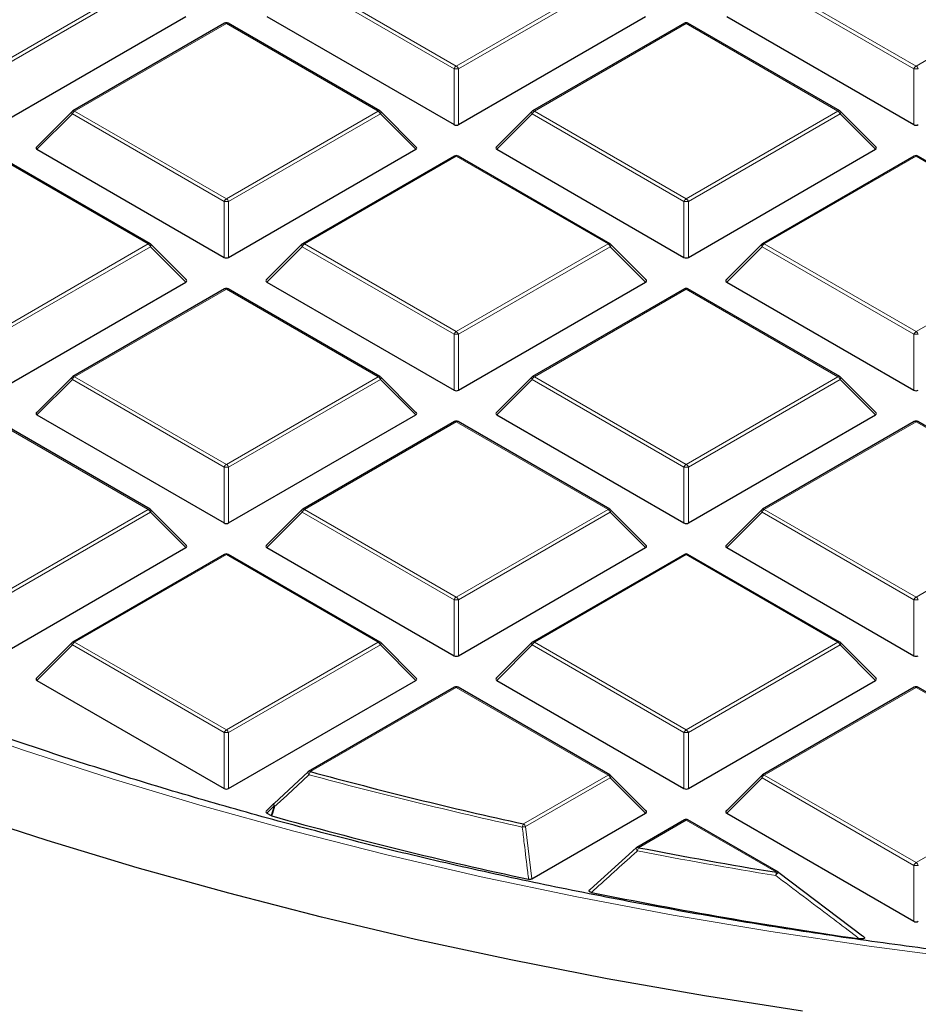
# Model space of a CAD drawing. Units: millimetres. Extents: x 0 to 420, y 0 to 297.
# Drawn here: x 287 to 302, y 169 to 185 of the extents above; entities that cross this region are included whole.
import ezdxf

# ---------------------------------------------------------------- set-up
doc = ezdxf.new("R2010")
doc.units = ezdxf.units.MM

msp = doc.modelspace()

# ---------------------------------------------------------------- linework, layer by layer
at = {"color": 8, "linetype": 'Continuous', "lineweight": 18}
for p, q in [((286.9486, 184.2414), (289.3492, 185.6273)), ((289.3842, 185.5837), (286.9836, 184.1979)), ((294.1867, 184.1979), (291.7861, 185.5837)), ((291.8211, 185.6273), (294.2217, 184.2414)), ((294.2217, 184.2414), (296.6223, 185.6273)), ((296.6573, 185.5837), (294.2567, 184.1979)), ((301.4598, 184.1979), (299.0592, 185.5837)), ((299.0942, 185.6273), (301.4948, 184.2414)), ((301.4948, 184.2414), (303.8954, 185.6273)), ((290.5851, 184.9138), (288.1846, 183.5279)), ((292.9857, 183.5279), (290.5851, 184.9138)), ((297.8582, 184.9138), (295.4577, 183.5279)), ((300.2588, 183.5279), (297.8582, 184.9138)), ((294.1867, 183.3148), (294.1867, 184.1979)), ((294.2567, 184.1979), (294.2567, 183.3148)), ((301.4598, 183.3148), (301.4598, 184.1979)), ((288.1496, 183.4844), (287.5897, 182.9245)), ((290.5502, 182.0986), (288.1496, 183.4844)), ((288.1846, 183.5279), (290.5851, 182.1421)), ((290.5851, 182.1421), (292.9857, 183.5279)), ((293.0207, 183.4844), (290.6201, 182.0986)), ((293.5806, 182.9245), (293.0207, 183.4844)), ((295.4227, 183.4844), (294.8628, 182.9245)), ((297.8233, 182.0986), (295.4227, 183.4844)), ((295.4577, 183.5279), (297.8582, 182.1421)), ((297.8582, 182.1421), (300.2588, 183.5279)), ((300.2938, 183.4844), (297.8932, 182.0986)), ((300.8537, 182.9245), (300.2938, 183.4844)), ((289.3492, 181.4286), (286.9486, 182.8144)), ((294.2217, 182.8144), (291.8211, 181.4286)), ((296.6223, 181.4286), (294.2217, 182.8144)), ((301.4948, 182.8144), (299.0942, 181.4286)), ((303.8954, 181.4286), (301.4948, 182.8144)), ((290.5502, 181.2154), (290.5502, 182.0986)), ((290.6201, 182.0986), (290.6201, 181.2154)), ((297.8233, 181.2154), (297.8233, 182.0986)), ((297.8932, 182.0986), (297.8932, 181.2154)), ((286.9486, 180.0428), (289.3492, 181.4286)), ((289.3842, 181.3851), (286.9836, 179.9992)), ((289.9441, 180.8251), (289.3842, 181.3851)), ((291.7861, 181.3851), (291.2262, 180.8251)), ((294.1867, 179.9992), (291.7861, 181.3851)), ((291.8211, 181.4286), (294.2217, 180.0428)), ((294.2217, 180.0428), (296.6223, 181.4286)), ((296.6573, 181.3851), (294.2567, 179.9992)), ((297.2172, 180.8251), (296.6573, 181.3851)), ((299.0592, 181.3851), (298.4993, 180.8251)), ((301.4598, 179.9992), (299.0592, 181.3851)), ((299.0942, 181.4286), (301.4948, 180.0428)), ((301.4948, 180.0428), (303.8954, 181.4286)), ((290.5851, 180.7151), (288.1846, 179.3293)), ((292.9857, 179.3293), (290.5851, 180.7151)), ((297.8582, 180.7151), (295.4577, 179.3293)), ((300.2588, 179.3293), (297.8582, 180.7151)), ((294.1867, 179.1161), (294.1867, 179.9992)), ((294.2567, 179.9992), (294.2567, 179.1161)), ((301.4598, 179.1161), (301.4598, 179.9992)), ((288.1496, 179.2857), (287.5897, 178.7258)), ((290.5502, 177.8999), (288.1496, 179.2857)), ((288.1846, 179.3293), (290.5851, 177.9434)), ((290.5851, 177.9434), (292.9857, 179.3293)), ((293.0207, 179.2857), (290.6201, 177.8999)), ((293.5806, 178.7258), (293.0207, 179.2857)), ((295.4227, 179.2857), (294.8628, 178.7258)), ((297.8233, 177.8999), (295.4227, 179.2857)), ((295.4577, 179.3293), (297.8582, 177.9434)), ((297.8582, 177.9434), (300.2588, 179.3293)), ((300.2938, 179.2857), (297.8932, 177.8999)), ((300.8537, 178.7258), (300.2938, 179.2857)), ((289.3492, 177.2299), (286.9486, 178.6158)), ((294.2217, 178.6158), (291.8211, 177.2299)), ((296.6223, 177.2299), (294.2217, 178.6158)), ((301.4948, 178.6158), (299.0942, 177.2299)), ((303.8954, 177.2299), (301.4948, 178.6158)), ((290.5502, 177.0168), (290.5502, 177.8999)), ((290.6201, 177.8999), (290.6201, 177.0168)), ((297.8233, 177.0168), (297.8233, 177.8999)), ((297.8932, 177.8999), (297.8932, 177.0168)), ((286.9486, 175.8441), (289.3492, 177.2299)), ((289.3842, 177.1864), (286.9836, 175.8006)), ((289.9441, 176.6265), (289.3842, 177.1864)), ((291.7861, 177.1864), (291.2262, 176.6265)), ((294.1867, 175.8006), (291.7861, 177.1864)), ((291.8211, 177.2299), (294.2217, 175.8441)), ((294.2217, 175.8441), (296.6223, 177.2299)), ((296.6573, 177.1864), (294.2567, 175.8006)), ((297.2172, 176.6265), (296.6573, 177.1864)), ((299.0592, 177.1864), (298.4993, 176.6265)), ((301.4598, 175.8006), (299.0592, 177.1864)), ((299.0942, 177.2299), (301.4948, 175.8441)), ((301.4948, 175.8441), (303.8954, 177.2299)), ((290.5851, 176.5164), (288.1846, 175.1306)), ((292.9857, 175.1306), (290.5851, 176.5164)), ((297.8582, 176.5164), (295.4577, 175.1306)), ((300.2588, 175.1306), (297.8582, 176.5164)), ((294.1867, 174.9174), (294.1867, 175.8006)), ((294.2567, 175.8006), (294.2567, 174.9174)), ((301.4598, 174.9174), (301.4598, 175.8006)), ((288.1496, 175.0871), (287.5897, 174.5271)), ((290.5502, 173.7012), (288.1496, 175.0871)), ((288.1846, 175.1306), (290.5851, 173.7448)), ((290.5851, 173.7448), (292.9857, 175.1306)), ((293.0207, 175.0871), (290.6201, 173.7012)), ((293.5806, 174.5271), (293.0207, 175.0871)), ((295.4227, 175.0871), (294.8628, 174.5271)), ((297.8233, 173.7012), (295.4227, 175.0871)), ((295.4577, 175.1306), (297.8582, 173.7448)), ((297.8582, 173.7448), (300.2588, 175.1306)), ((300.2938, 175.0871), (297.8932, 173.7012)), ((300.8537, 174.5271), (300.2938, 175.0871)), ((294.2217, 174.4171), (291.9138, 173.0847)), ((296.6223, 173.0313), (294.2217, 174.4171)), ((301.4948, 174.4171), (299.0942, 173.0313)), ((303.8954, 173.0313), (301.4948, 174.4171)), ((290.5502, 172.8181), (290.5502, 173.7012)), ((290.6201, 173.7012), (290.6201, 172.8181)), ((297.8233, 172.8181), (297.8233, 173.7012)), ((297.8932, 173.7012), (297.8932, 172.8181)), ((295.2833, 172.2583), (296.6223, 173.0313)), ((296.6573, 172.9877), (295.3183, 172.2147)), ((297.2172, 172.4278), (296.6573, 172.9877)), ((299.0592, 172.9877), (298.4993, 172.4278)), ((301.4598, 171.6019), (299.0592, 172.9877)), ((299.0942, 173.0313), (301.4948, 171.6454)), ((301.4948, 171.6454), (303.8954, 173.0313)), ((291.3405, 172.5421), (291.2262, 172.4278)), ((291.2931, 172.3892), (291.3405, 172.5421)), ((295.3183, 172.2147), (295.4175, 171.3889)), ((297.8582, 172.3177), (297.1038, 171.8822)), ((299.2878, 171.4925), (297.8582, 172.3177)), ((301.4598, 170.7188), (301.4598, 171.6019))]:
    msp.add_line(p, q, dxfattribs=at)
at = {"color": 7, "linetype": 'Continuous', "lineweight": 25}
for p, q in [((286.9836, 183.3148), (289.9441, 185.0238)), ((291.2262, 185.0238), (294.1867, 183.3148)), ((294.2567, 183.3148), (297.2172, 185.0238)), ((298.4993, 185.0238), (301.4598, 183.3148)), ((290.5566, 184.9166), (288.156, 183.5308)), ((293.0143, 183.5308), (290.6137, 184.9166)), ((297.8297, 184.9166), (295.4291, 183.5308)), ((300.2874, 183.5308), (297.8868, 184.9166)), ((288.1442, 183.5217), (287.5807, 182.9581)), ((293.5896, 182.9581), (293.0261, 183.5217)), ((295.4173, 183.5217), (294.8538, 182.9581)), ((300.8627, 182.9581), (300.2992, 183.5217)), ((289.3778, 181.4314), (286.9772, 182.8173)), ((287.5897, 182.9245), (290.5502, 181.2154)), ((290.6201, 181.2154), (293.5806, 182.9245)), ((294.1931, 182.8173), (291.7925, 181.4314)), ((296.6509, 181.4314), (294.2503, 182.8173)), ((294.8628, 182.9245), (297.8233, 181.2154)), ((297.8932, 181.2154), (300.8537, 182.9245)), ((301.4662, 182.8173), (299.0656, 181.4314)), ((303.924, 181.4314), (301.5234, 182.8173)), ((289.9531, 180.8588), (289.3896, 181.4223)), ((291.7807, 181.4223), (291.2172, 180.8588)), ((297.2262, 180.8588), (296.6627, 181.4223)), ((299.0538, 181.4223), (298.4903, 180.8588)), ((286.9836, 179.1161), (289.9441, 180.8251)), ((291.2262, 180.8251), (294.1867, 179.1161)), ((294.2567, 179.1161), (297.2172, 180.8251)), ((298.4993, 180.8251), (301.4598, 179.1161)), ((290.5566, 180.7179), (288.156, 179.3321)), ((293.0143, 179.3321), (290.6137, 180.7179)), ((297.8297, 180.7179), (295.4291, 179.3321)), ((300.2874, 179.3321), (297.8868, 180.7179)), ((288.1442, 179.323), (287.5807, 178.7595)), ((293.5896, 178.7595), (293.0261, 179.323)), ((295.4173, 179.323), (294.8538, 178.7595)), ((300.8627, 178.7595), (300.2992, 179.323)), ((287.5897, 178.7258), (290.5502, 177.0168)), ((290.6201, 177.0168), (293.5806, 178.7258)), ((294.8628, 178.7258), (297.8233, 177.0168)), ((297.8932, 177.0168), (300.8537, 178.7258)), ((289.3778, 177.2328), (286.9772, 178.6186)), ((294.1931, 178.6186), (291.7925, 177.2328)), ((296.6509, 177.2328), (294.2503, 178.6186)), ((301.4662, 178.6186), (299.0656, 177.2328)), ((303.924, 177.2328), (301.5234, 178.6186)), ((289.9531, 176.6601), (289.3896, 177.2237)), ((291.7807, 177.2237), (291.2172, 176.6601)), ((297.2262, 176.6601), (296.6627, 177.2237)), ((299.0538, 177.2237), (298.4903, 176.6601)), ((286.9836, 174.9174), (289.9441, 176.6265)), ((291.2262, 176.6265), (294.1867, 174.9174)), ((294.2567, 174.9174), (297.2172, 176.6265)), ((298.4993, 176.6265), (301.4598, 174.9174)), ((290.5566, 176.5192), (288.156, 175.1334)), ((293.0143, 175.1334), (290.6137, 176.5192)), ((297.8297, 176.5192), (295.4291, 175.1334)), ((300.2874, 175.1334), (297.8868, 176.5192)), ((288.1442, 175.1243), (287.5807, 174.5608)), ((293.5896, 174.5608), (293.0261, 175.1243)), ((295.4173, 175.1243), (294.8538, 174.5608)), ((300.8627, 174.5608), (300.2992, 175.1243)), ((287.5897, 174.5271), (290.5502, 172.8181)), ((290.6201, 172.8181), (293.5806, 174.5271)), ((294.8628, 174.5271), (297.8233, 172.8181)), ((297.8932, 172.8181), (300.8537, 174.5271)), ((294.1931, 174.4199), (291.8852, 173.0876)), ((296.6509, 173.0341), (294.2503, 174.4199)), ((301.4662, 174.4199), (299.0656, 173.0341)), ((303.924, 173.0341), (301.5234, 174.4199)), ((291.3405, 172.5825), (291.8788, 173.0816)), ((297.2262, 172.4615), (296.6627, 173.025)), ((299.0538, 173.025), (298.4903, 172.4615)), ((291.3351, 172.5794), (291.2172, 172.4615)), ((291.2262, 172.4278), (291.2931, 172.3892)), ((291.3066, 172.3837), (291.2931, 172.3892)), ((295.4175, 171.3889), (297.2172, 172.4278)), ((298.4993, 172.4278), (301.4598, 170.7188)), ((297.8297, 172.3206), (297.0752, 171.885)), ((299.3164, 171.4953), (297.8868, 172.3206)), ((296.3401, 171.2217), (297.0688, 171.8791)), ((299.3228, 171.4894), (299.3221, 171.4915)), ((299.3228, 171.4894), (300.6453, 170.4892))]:
    msp.add_line(p, q, dxfattribs=at)
at = {"color": 8, "linetype": 'Continuous', "lineweight": 18, "flags": 128}
for points in [[(288.1496, 183.4844), (288.1456, 183.4916), (288.1427, 183.4985), (288.1409, 183.505), (288.1403, 183.5108), (288.1409, 183.5158), (288.1427, 183.5199), (288.1442, 183.5217)], [(293.0261, 183.5217), (293.0276, 183.5199), (293.0294, 183.5158), (293.03, 183.5108), (293.0294, 183.505), (293.0276, 183.4985), (293.0247, 183.4916), (293.0207, 183.4844)], [(295.4227, 183.4844), (295.4187, 183.4916), (295.4158, 183.4985), (295.414, 183.505), (295.4134, 183.5108), (295.414, 183.5158), (295.4158, 183.5199), (295.4173, 183.5217)], [(300.2992, 183.5217), (300.3007, 183.5199), (300.3025, 183.5158), (300.3031, 183.5108), (300.3025, 183.505), (300.3007, 183.4985), (300.2978, 183.4916), (300.2938, 183.4844)], [(289.3896, 181.4223), (289.3911, 181.4205), (289.3929, 181.4165), (289.3935, 181.4114), (289.3929, 181.4056), (289.3911, 181.3992), (289.3882, 181.3923), (289.3842, 181.3851)], [(291.7861, 181.3851), (291.7821, 181.3923), (291.7792, 181.3992), (291.7774, 181.4056), (291.7768, 181.4114), (291.7774, 181.4165), (291.7792, 181.4205), (291.7807, 181.4223)], [(296.6627, 181.4223), (296.6642, 181.4205), (296.6659, 181.4165), (296.6665, 181.4114), (296.6659, 181.4056), (296.6642, 181.3992), (296.6613, 181.3923), (296.6573, 181.3851)], [(299.0592, 181.3851), (299.0552, 181.3923), (299.0523, 181.3992), (299.0505, 181.4056), (299.0499, 181.4114), (299.0505, 181.4165), (299.0523, 181.4205), (299.0538, 181.4223)], [(288.1496, 179.2857), (288.1456, 179.2929), (288.1427, 179.2998), (288.1409, 179.3063), (288.1403, 179.3121), (288.1409, 179.3171), (288.1427, 179.3212), (288.1442, 179.323)], [(293.0261, 179.323), (293.0276, 179.3212), (293.0294, 179.3171), (293.03, 179.3121), (293.0294, 179.3063), (293.0276, 179.2998), (293.0247, 179.2929), (293.0207, 179.2857)], [(295.4227, 179.2857), (295.4187, 179.2929), (295.4158, 179.2998), (295.414, 179.3063), (295.4134, 179.3121), (295.414, 179.3171), (295.4158, 179.3212), (295.4173, 179.323)], [(300.2992, 179.323), (300.3007, 179.3212), (300.3025, 179.3171), (300.3031, 179.3121), (300.3025, 179.3063), (300.3007, 179.2998), (300.2978, 179.2929), (300.2938, 179.2857)], [(302.3209, 170.1204), (300.7525, 170.3232), (299.1963, 170.5553), (297.6539, 170.8162), (296.1268, 171.1058), (294.6168, 171.4237), (293.1254, 171.7697), (291.6542, 172.1433), (290.2046, 172.5442), (288.7783, 172.9719), (287.3766, 173.426), (286.0011, 173.906), (284.6532, 174.4114), (283.3343, 174.9418), (282.0458, 175.4964), (280.789, 176.0749), (279.5653, 176.6764), (278.3759, 177.3005)], [(289.3896, 177.2237), (289.3911, 177.2219), (289.3929, 177.2178), (289.3935, 177.2128), (289.3929, 177.207), (289.3911, 177.2005), (289.3882, 177.1936), (289.3842, 177.1864)], [(291.7861, 177.1864), (291.7821, 177.1936), (291.7792, 177.2005), (291.7774, 177.207), (291.7768, 177.2128), (291.7774, 177.2178), (291.7792, 177.2219), (291.7807, 177.2237)], [(296.6627, 177.2237), (296.6642, 177.2219), (296.6659, 177.2178), (296.6665, 177.2128), (296.6659, 177.207), (296.6642, 177.2005), (296.6613, 177.1936), (296.6573, 177.1864)], [(299.0592, 177.1864), (299.0552, 177.1936), (299.0523, 177.2005), (299.0505, 177.207), (299.0499, 177.2128), (299.0505, 177.2178), (299.0523, 177.2219), (299.0538, 177.2237)], [(288.1496, 175.0871), (288.1456, 175.0943), (288.1427, 175.1012), (288.1409, 175.1076), (288.1403, 175.1134), (288.1409, 175.1184), (288.1427, 175.1225), (288.1442, 175.1243)], [(293.0261, 175.1243), (293.0276, 175.1225), (293.0294, 175.1184), (293.03, 175.1134), (293.0294, 175.1076), (293.0276, 175.1012), (293.0247, 175.0943), (293.0207, 175.0871)], [(295.4227, 175.0871), (295.4187, 175.0943), (295.4158, 175.1012), (295.414, 175.1076), (295.4134, 175.1134), (295.414, 175.1184), (295.4158, 175.1225), (295.4173, 175.1243)], [(300.2992, 175.1243), (300.3007, 175.1225), (300.3025, 175.1184), (300.3031, 175.1134), (300.3025, 175.1076), (300.3007, 175.1012), (300.2978, 175.0943), (300.2938, 175.0871)], [(291.8927, 173.0356), (291.8862, 173.0441), (291.8809, 173.0525), (291.8767, 173.0602), (291.874, 173.0671), (291.8729, 173.0729), (291.8733, 173.0774), (291.8749, 173.08)], [(296.6627, 173.025), (296.6642, 173.0232), (296.6659, 173.0191), (296.6665, 173.0141), (296.6659, 173.0083), (296.6642, 173.0018), (296.6613, 172.9949), (296.6573, 172.9877)], [(299.0592, 172.9877), (299.0552, 172.9949), (299.0523, 173.0018), (299.0505, 173.0083), (299.0499, 173.0141), (299.0505, 173.0191), (299.0523, 173.0232), (299.0538, 173.025)], [(291.354, 172.5366), (291.3206, 172.4289), (291.3066, 172.3837)], [(291.3405, 172.5421), (291.3366, 172.5493), (291.3336, 172.5562), (291.3319, 172.5627), (291.3313, 172.5685), (291.3319, 172.5735), (291.3336, 172.5776), (291.3351, 172.5794)], [(291.354, 172.5366), (291.3477, 172.5451), (291.3423, 172.5534), (291.3383, 172.5611), (291.3356, 172.568), (291.3345, 172.5738), (291.335, 172.5783), (291.337, 172.5812), (291.3405, 172.5825)]]:
    msp.add_lwpolyline(points, dxfattribs=at)
at = {"color": 7, "linetype": 'Continuous', "lineweight": 25, "flags": 128}
msp.add_lwpolyline([(299.6985, 169.298), (298.1464, 169.5401), (296.6081, 169.8099), (295.085, 170.1073), (293.5787, 170.4318), (292.0906, 170.7833), (290.6222, 171.1612), (289.1748, 171.5654), (287.75, 171.9953), (286.3489, 172.4507), (284.9731, 172.9309), (283.6238, 173.4357), (282.3024, 173.9644), (281.01, 174.5165), (279.7481, 175.0916), (278.5177, 175.6891), (277.3201, 176.3084), (276.1565, 176.9489)], dxfattribs=at)
at = {"color": 7, "linetype": 'Continuous', "lineweight": 25}
for centre, radius, start, end in [((290.5851, 184.8671), 0.0571, 60.00269, 119.99731), ((297.8582, 184.8671), 0.0571, 60.00269, 119.99731), ((288.1846, 183.4813), 0.0571, 119.99731, 135.00155), ((292.9857, 183.4813), 0.0571, 44.99845, 60.00269), ((295.4577, 183.4813), 0.0571, 119.99731, 135.00155), ((300.2588, 183.4813), 0.0571, 44.99845, 60.00269), ((294.2217, 182.7678), 0.0571, 60.00269, 119.99731), ((301.4948, 182.7678), 0.0571, 60.00269, 119.99731), ((289.3492, 181.3819), 0.0571, 44.99845, 60.00269), ((291.8211, 181.3819), 0.0571, 119.99731, 135.00155), ((296.6223, 181.3819), 0.0571, 44.99845, 60.00269), ((299.0942, 181.3819), 0.0571, 119.99731, 135.00155), ((290.5851, 180.6684), 0.0571, 60.00269, 119.99731), ((297.8582, 180.6684), 0.0571, 60.00269, 119.99731), ((288.1846, 179.2826), 0.0571, 119.99731, 135.00155), ((292.9857, 179.2826), 0.0571, 44.99845, 60.00269), ((295.4577, 179.2826), 0.0571, 119.99731, 135.00155), ((300.2588, 179.2826), 0.0571, 44.99845, 60.00269), ((294.2217, 178.5691), 0.0571, 60.00269, 119.99731), ((301.4948, 178.5691), 0.0571, 60.00269, 119.99731), ((289.3492, 177.1833), 0.0571, 44.99845, 60.00269), ((291.8211, 177.1833), 0.0571, 119.99731, 135.00155), ((296.6223, 177.1833), 0.0571, 44.99845, 60.00269), ((299.0942, 177.1833), 0.0571, 119.99731, 135.00155), ((290.5851, 176.4698), 0.0571, 60.00269, 119.99731), ((297.8582, 176.4698), 0.0571, 60.00269, 119.99731), ((288.1846, 175.0839), 0.0571, 119.99731, 135.00155), ((292.9857, 175.0839), 0.0571, 44.99845, 60.00269), ((295.4577, 175.0839), 0.0571, 119.99731, 135.00155), ((300.2588, 175.0839), 0.0571, 44.99845, 60.00269), ((294.2217, 174.3704), 0.0571, 60.00269, 119.99731), ((301.4948, 174.3704), 0.0571, 60.00269, 119.99731), ((291.9138, 173.0381), 0.0571, 119.99731, 132.80794), ((310.4897, 241.537), 70.9279, 254.817251, 257.620129), ((296.6223, 172.9846), 0.0571, 44.99845, 60.00269), ((299.0942, 172.9846), 0.0571, 119.99731, 135.00155), ((310.4447, 241.2275), 71.4545, 254.464459, 257.816902), ((297.8582, 172.2711), 0.0571, 60.00269, 119.99731), ((297.1038, 171.8356), 0.0571, 119.99731, 132.00787), ((311.5791, 246.6874), 76.1928, 259.048207, 260.716545), ((299.2878, 171.4458), 0.0571, 53.05905, 60.00269), ((311.643, 246.9192), 77.2713, 258.591703, 261.78235)]:
    msp.add_arc(centre, radius, start, end, dxfattribs=at)
at = {"color": 8, "linetype": 'Continuous', "lineweight": 18}
for centre, radius, start, end in [((290.5684, 184.8902), 0.0289, 54.53278, 114.15676), ((290.6019, 184.8902), 0.0289, 65.84324, 125.46722), ((297.8415, 184.8902), 0.0289, 54.53278, 114.15676), ((297.875, 184.8902), 0.0289, 65.84324, 125.46722), ((294.269, 184.1676), 0.0877, 122.63797, 159.77289), ((294.2217, 183.4744), 0.7244, 87.23102, 92.76898), ((294.1744, 184.1676), 0.0877, 20.22711, 57.36203), ((301.5421, 184.1676), 0.0877, 122.63797, 159.77289), ((301.4948, 183.4744), 0.7244, 87.23102, 92.76898), ((301.4475, 184.1676), 0.0877, 20.22711, 57.36203), ((288.2319, 183.4541), 0.0877, 122.63797, 159.77289), ((288.1678, 183.5044), 0.0289, 54.53278, 114.15676), ((293.0025, 183.5044), 0.0289, 65.84324, 125.46722), ((292.9384, 183.4541), 0.0877, 20.22711, 57.36203), ((295.505, 183.4541), 0.0877, 122.63797, 159.77289), ((295.4409, 183.5044), 0.0289, 54.53278, 114.15676), ((300.2756, 183.5044), 0.0289, 65.84324, 125.46722), ((300.2115, 183.4541), 0.0877, 20.22711, 57.36203), ((294.2049, 182.7909), 0.0289, 54.53278, 114.15676), ((294.2385, 182.7909), 0.0289, 65.84324, 125.46722), ((301.478, 182.7909), 0.0289, 54.53278, 114.15676), ((301.5115, 182.7909), 0.0289, 65.84324, 125.46722), ((290.6324, 182.0682), 0.0877, 122.63797, 159.77289), ((290.5851, 181.3751), 0.7244, 87.23102, 92.76898), ((290.5378, 182.0682), 0.0877, 20.22711, 57.36203), ((297.9055, 182.0682), 0.0877, 122.63797, 159.77289), ((297.8582, 181.3751), 0.7244, 87.23102, 92.76898), ((297.8109, 182.0682), 0.0877, 20.22711, 57.36203), ((289.3659, 181.4051), 0.0289, 65.84324, 125.46722), ((289.3019, 181.3547), 0.0877, 20.22711, 57.36203), ((291.8684, 181.3547), 0.0877, 122.63797, 159.77289), ((291.8044, 181.4051), 0.0289, 54.53278, 114.15676), ((296.639, 181.4051), 0.0289, 65.84324, 125.46722), ((296.575, 181.3547), 0.0877, 20.22711, 57.36203), ((299.1415, 181.3547), 0.0877, 122.63797, 159.77289), ((299.0775, 181.4051), 0.0289, 54.53278, 114.15676), ((290.5684, 180.6916), 0.0289, 54.53278, 114.15676), ((290.6019, 180.6916), 0.0289, 65.84324, 125.46722), ((297.8415, 180.6916), 0.0289, 54.53278, 114.15676), ((297.875, 180.6916), 0.0289, 65.84324, 125.46722), ((294.269, 179.9689), 0.0877, 122.63797, 159.77289), ((294.2217, 179.2757), 0.7244, 87.23102, 92.76898), ((294.1744, 179.9689), 0.0877, 20.22711, 57.36203), ((301.5421, 179.9689), 0.0877, 122.63797, 159.77289), ((301.4948, 179.2757), 0.7244, 87.23102, 92.76898), ((301.4475, 179.9689), 0.0877, 20.22711, 57.36203), ((288.2319, 179.2554), 0.0877, 122.63797, 159.77289), ((288.1678, 179.3057), 0.0289, 54.53278, 114.15676), ((293.0025, 179.3057), 0.0289, 65.84324, 125.46722), ((292.9384, 179.2554), 0.0877, 20.22711, 57.36203), ((295.505, 179.2554), 0.0877, 122.63797, 159.77289), ((295.4409, 179.3057), 0.0289, 54.53278, 114.15676), ((300.2756, 179.3057), 0.0289, 65.84324, 125.46722), ((300.2115, 179.2554), 0.0877, 20.22711, 57.36203), ((294.2049, 178.5922), 0.0289, 54.53278, 114.15676), ((294.2385, 178.5922), 0.0289, 65.84324, 125.46722), ((301.478, 178.5922), 0.0289, 54.53278, 114.15676), ((301.5115, 178.5922), 0.0289, 65.84324, 125.46722), ((290.6324, 177.8696), 0.0877, 122.63797, 159.77289), ((290.5851, 177.1764), 0.7244, 87.23102, 92.76898), ((290.5378, 177.8696), 0.0877, 20.22711, 57.36203), ((297.9055, 177.8696), 0.0877, 122.63797, 159.77289), ((297.8582, 177.1764), 0.7244, 87.23102, 92.76898), ((297.8109, 177.8696), 0.0877, 20.22711, 57.36203), ((289.3659, 177.2064), 0.0289, 65.84324, 125.46722), ((289.3019, 177.1561), 0.0877, 20.22711, 57.36203), ((291.8684, 177.1561), 0.0877, 122.63797, 159.77289), ((291.8044, 177.2064), 0.0289, 54.53278, 114.15676), ((296.639, 177.2064), 0.0289, 65.84324, 125.46722), ((296.575, 177.1561), 0.0877, 20.22711, 57.36203), ((299.1415, 177.1561), 0.0877, 122.63797, 159.77289), ((299.0775, 177.2064), 0.0289, 54.53278, 114.15676), ((290.5684, 176.4929), 0.0289, 54.53278, 114.15676), ((290.6019, 176.4929), 0.0289, 65.84324, 125.46722), ((297.8415, 176.4929), 0.0289, 54.53278, 114.15676), ((297.875, 176.4929), 0.0289, 65.84324, 125.46722), ((294.269, 175.7702), 0.0877, 122.63797, 159.77289), ((294.2217, 175.0771), 0.7244, 87.23102, 92.76898), ((294.1744, 175.7702), 0.0877, 20.22711, 57.36203), ((301.5421, 175.7702), 0.0877, 122.63797, 159.77289), ((301.4948, 175.0771), 0.7244, 87.23102, 92.76898), ((301.4475, 175.7702), 0.0877, 20.22711, 57.36203), ((288.2319, 175.0567), 0.0877, 122.63797, 159.77289), ((288.1678, 175.1071), 0.0289, 54.53278, 114.15676), ((293.0025, 175.1071), 0.0289, 65.84324, 125.46722), ((292.9384, 175.0567), 0.0877, 20.22711, 57.36203), ((295.505, 175.0567), 0.0877, 122.63797, 159.77289), ((295.4409, 175.1071), 0.0289, 54.53278, 114.15676), ((300.2756, 175.1071), 0.0289, 65.84324, 125.46722), ((300.2115, 175.0567), 0.0877, 20.22711, 57.36203), ((294.2049, 174.3936), 0.0289, 54.53278, 114.15676), ((294.2385, 174.3936), 0.0289, 65.84324, 125.46722), ((301.478, 174.3936), 0.0289, 54.53278, 114.15676), ((301.5115, 174.3936), 0.0289, 65.84324, 125.46722), ((290.6324, 173.6709), 0.0877, 122.63797, 159.77289), ((290.5378, 173.6709), 0.0877, 20.22711, 57.36203), ((297.9055, 173.6709), 0.0877, 122.63797, 159.77289), ((297.8109, 173.6709), 0.0877, 20.22711, 57.36203), ((290.5851, 172.9777), 0.7244, 87.23102, 92.76898), ((297.8582, 172.9777), 0.7244, 87.23102, 92.76898), ((291.897, 173.0612), 0.0289, 54.53278, 114.15676), ((292.0156, 173.012), 0.1251, 144.46491, 169.15094), ((310.4877, 241.5582), 71.0009, 254.817251, 257.620129), ((296.639, 173.0077), 0.0289, 65.84324, 125.46722), ((296.575, 172.9574), 0.0877, 20.22711, 57.36203), ((299.1415, 172.9574), 0.0877, 122.63797, 159.77289), ((299.0775, 173.0077), 0.0289, 54.53278, 114.15676), ((291.4383, 172.7615), 0.2402, 245.97879, 249.46163), ((295.4091, 172.1859), 0.1451, 150.08499, 171.1408), ((295.023, 174.3884), 2.1937, 276.35106, 277.73535), ((295.236, 172.1844), 0.0877, 20.22711, 57.36203), ((297.8415, 172.2942), 0.0289, 54.53278, 114.15676), ((297.875, 172.2942), 0.0289, 65.84324, 125.46722), ((297.1305, 171.881), 0.065, 182.67633, 229.25792), ((297.087, 171.8587), 0.0289, 54.53278, 114.15676), ((297.2465, 171.81), 0.16, 153.16561, 172.17095), ((311.5783, 246.7139), 76.2712, 259.048207, 260.716545), ((301.5421, 171.5716), 0.0877, 122.63797, 159.77289), ((301.4948, 170.8784), 0.7244, 87.23102, 92.76898), ((301.4475, 171.5716), 0.0877, 20.22711, 57.36203), ((299.4566, 171.4205), 0.1836, 156.90122, 173.36959), ((299.3776, 171.3904), 0.1154, 118.75382, 153.59121), ((299.3045, 171.469), 0.0289, 65.84324, 125.46722)]:
    msp.add_arc(centre, radius, start, end, dxfattribs=at)
at = {"color": 7, "linetype": 'Continuous', "lineweight": 25}
for centre, major_axis, ratio, start_param, end_param in [((294.2217, 183.3484), (0.0571, 0), 0.7452752, 4.0533309, 5.371447), ((301.4948, 183.3484), (0.0571, 0), 0.7452752, 4.0533309, 5.371447), ((287.648, 182.9447), (0.0738, 0), 0.4471651, 2.4825346, 3.8006507), ((293.5223, 182.9447), (0.0738, 0), 0.4471651, 5.6241273, 6.9422433), ((294.9211, 182.9447), (0.0738, 0), 0.4471651, 2.4825346, 3.8006507), ((300.7954, 182.9447), (0.0738, 0), 0.4471651, 5.6241273, 6.9422433), ((290.5851, 181.2491), (0.0571, 0), 0.7452752, 4.0533309, 5.371447), ((297.8582, 181.2491), (0.0571, 0), 0.7452752, 4.0533309, 5.371447), ((289.8857, 180.8453), (0.0738, 0), 0.4471651, 5.6241273, 6.9422433), ((291.2846, 180.8453), (0.0738, 0), 0.4471651, 2.4825346, 3.8006507), ((297.1588, 180.8453), (0.0738, 0), 0.4471651, 5.6241273, 6.9422433), ((298.5577, 180.8453), (0.0738, 0), 0.4471651, 2.4825346, 3.8006507), ((294.2217, 179.1498), (0.0571, 0), 0.7452752, 4.0533309, 5.371447), ((301.4948, 179.1498), (0.0571, 0), 0.7452752, 4.0533309, 5.371447), ((287.648, 178.746), (0.0738, 0), 0.4471651, 2.4825346, 3.8006507), ((293.5223, 178.746), (0.0738, 0), 0.4471651, 5.6241273, 6.9422433), ((294.9211, 178.746), (0.0738, 0), 0.4471651, 2.4825346, 3.8006507), ((300.7954, 178.746), (0.0738, 0), 0.4471651, 5.6241273, 6.9422433), ((290.5851, 177.0504), (0.0571, 0), 0.7452752, 4.0533309, 5.371447), ((297.8582, 177.0504), (0.0571, 0), 0.7452752, 4.0533309, 5.371447), ((289.8857, 176.6467), (0.0738, 0), 0.4471651, 5.6241273, 6.9422433), ((291.2846, 176.6467), (0.0738, 0), 0.4471651, 2.4825346, 3.8006507), ((297.1588, 176.6467), (0.0738, 0), 0.4471651, 5.6241273, 6.9422433), ((298.5577, 176.6467), (0.0738, 0), 0.4471651, 2.4825346, 3.8006507), ((294.2217, 174.9511), (0.0571, 0), 0.7452752, 4.0533309, 5.371447), ((301.4948, 174.9511), (0.0571, 0), 0.7452752, 4.0533309, 5.371447), ((287.648, 174.5473), (0.0738, 0), 0.4471651, 2.4825346, 3.8006507), ((293.5223, 174.5473), (0.0738, 0), 0.4471651, 5.6241273, 6.9422433), ((294.9211, 174.5473), (0.0738, 0), 0.4471651, 2.4825346, 3.8006507), ((300.7954, 174.5473), (0.0738, 0), 0.4471651, 5.6241273, 6.9422433), ((290.5851, 172.8518), (0.0571, 0), 0.7452752, 4.0533309, 5.371447), ((297.8582, 172.8518), (0.0571, 0), 0.7452752, 4.0533309, 5.371447), ((291.2846, 172.448), (0.0738, 0), 0.4471651, 2.4825346, 3.8006507), ((297.1588, 172.448), (0.0738, 0), 0.4471651, 5.6241273, 6.9422433), ((298.5577, 172.448), (0.0738, 0), 0.4471651, 2.4825346, 3.8006507), ((301.4948, 170.7524), (0.0571, 0), 0.7452752, 4.0533309, 5.371447)]:
    msp.add_ellipse(centre, major_axis=major_axis, ratio=ratio, start_param=start_param, end_param=end_param, dxfattribs=at)
for points, knots in [([(361.561, 195.8536), (361.557, 195.8154), (361.5238, 195.4932), (361.4182, 194.8887), (361.2415, 194.0412), (361.0157, 193.1976), (360.7467, 192.3582), (360.4332, 191.524), (360.076, 190.6957), (359.6754, 189.874), (359.2317, 189.0597), (358.7454, 188.2535), (358.217, 187.4561), (357.6468, 186.6682), (357.0355, 185.8904), (356.3836, 185.1235), (355.6915, 184.368), (354.9601, 183.6248), (354.1898, 182.8944), (353.3814, 182.1775), (352.5356, 181.4748), (351.6531, 180.7868), (350.7347, 180.1143), (349.7812, 179.4579), (348.7935, 178.8181), (347.7725, 178.1955), (346.7191, 177.5908), (345.6342, 177.0046), (344.5189, 176.4372), (343.374, 175.8894), (342.2007, 175.3616), (341.0001, 174.8543), (339.7732, 174.3681), (338.5212, 173.9032), (337.2452, 173.4603), (335.9463, 173.0397), (334.6258, 172.6418), (333.2849, 172.2669), (331.9247, 171.9156), (330.5466, 171.588), (329.1519, 171.2844), (327.7417, 171.0053), (326.3174, 170.7508), (324.8804, 170.5212), (323.4318, 170.3167), (321.9731, 170.1374), (320.5056, 169.9836), (319.0306, 169.8554), (317.5496, 169.753), (316.0638, 169.6764), (314.5746, 169.6256), (313.0835, 169.6008), (311.5917, 169.602), (310.1007, 169.6291), (308.6117, 169.6822), (307.1263, 169.7611), (305.6457, 169.8659), (304.1713, 169.9964), (302.7045, 170.1525), (301.2467, 170.334), (299.7991, 170.5408), (298.363, 170.7726), (296.9399, 171.0294), (295.5311, 171.3107), (294.1377, 171.6164), (292.7611, 171.9462), (291.4026, 172.2997), (290.0634, 172.6766), (288.7448, 173.0766), (287.4479, 173.4993), (286.174, 173.9442), (284.9241, 174.411), (283.6995, 174.8992), (282.5013, 175.4083), (281.3306, 175.9379), (280.1884, 176.4875), (279.0758, 177.0565), (277.9938, 177.6444), (276.9434, 178.2507), (275.9255, 178.8747), (274.941, 179.5159), (273.9909, 180.1736), (273.0759, 180.8473), (272.197, 181.5364), (271.3548, 182.2401), (270.5502, 182.9578), (269.7837, 183.6888), (269.0562, 184.4326), (268.3682, 185.1884), (267.7203, 185.9555), (267.1131, 186.7333), (266.5471, 187.521), (266.0228, 188.318), (265.5406, 189.1237), (265.101, 189.9372), (264.7044, 190.758), (264.3511, 191.5853), (264.0413, 192.4185), (263.7759, 193.2568), (263.5535, 194.0995), (263.3804, 194.946), (263.2787, 195.5354), (263.2478, 195.8427), (263.2454, 195.8664)], [0, 0, 0, 0, 0.0013687, 0.011526, 0.021679, 0.0318262, 0.0419668, 0.0521, 0.0622254, 0.0723429, 0.0824527, 0.0925551, 0.1026508, 0.1127402, 0.1228241, 0.1329033, 0.1429783, 0.1530499, 0.1631187, 0.1731853, 0.1832501, 0.1933137, 0.2033763, 0.2134384, 0.2235002, 0.233562, 0.2436238, 0.2536858, 0.2637483, 0.2738112, 0.2838746, 0.2939387, 0.3040034, 0.3140688, 0.3241349, 0.3342016, 0.344269, 0.3543371, 0.3644058, 0.374475, 0.3845448, 0.3946152, 0.404686, 0.4147573, 0.4248289, 0.434901, 0.4449733, 0.4550459, 0.4651187, 0.4751918, 0.4852649, 0.4953382, 0.5054114, 0.5154847, 0.525558, 0.5356311, 0.545704, 0.5557768, 0.5658493, 0.5759215, 0.5859934, 0.5960649, 0.606136, 0.6162066, 0.6262766, 0.6363462, 0.6464151, 0.6564834, 0.666551, 0.676618, 0.6866842, 0.6967497, 0.7068144, 0.7168784, 0.7269416, 0.7370042, 0.747066, 0.7571272, 0.7671878, 0.777248, 0.7873079, 0.7973676, 0.8074274, 0.8174873, 0.8275478, 0.8376092, 0.8476718, 0.8577361, 0.8678027, 0.8778721, 0.887945, 0.898022, 0.9081039, 0.9181914, 0.9282852, 0.9383859, 0.9484941, 0.9586101, 0.9687342, 0.9788663, 0.989006, 0.9991525, 1, 1, 1, 1]), ([(295.4175, 171.3889), (295.4132, 171.3868), (295.4046, 171.3827), (295.3884, 171.3801), (295.3748, 171.3805), (295.3675, 171.3819), (295.3652, 171.3823)], [0, 0, 0, 0, 0.29400076, 0.58879147, 0.87069225, 1, 1, 1, 1]), ([(296.3588, 171.1746), (296.3523, 171.1762), (296.3409, 171.179), (296.3284, 171.1864), (296.3221, 171.1946), (296.3218, 171.203), (296.3265, 171.2119), (296.3338, 171.218), (296.3393, 171.2213), (296.3401, 171.2217)], [0, 0, 0, 0, 0.202661, 0.354981, 0.5084169, 0.6386859, 0.7684748, 0.9681482, 1, 1, 1, 1]), ([(300.6453, 170.4892), (300.6539, 170.4838), (300.666, 170.4761), (300.6763, 170.464), (300.6791, 170.4562), (300.6772, 170.4498), (300.6727, 170.4454), (300.6648, 170.4417), (300.6505, 170.4386), (300.6272, 170.4378), (300.6088, 170.44), (300.5983, 170.4413)], [0, 0, 0, 0, 0.2300869, 0.3260383, 0.422889, 0.4762033, 0.52979, 0.5793718, 0.6593713, 0.8038076, 1, 1, 1, 1])]:
    msp.add_open_spline(points, degree=3, knots=knots, dxfattribs=at)
at = {"color": 8, "linetype": 'Continuous', "lineweight": 18}
for points, knots in [([(291.8927, 173.0356), (291.8661, 173.0109), (291.7331, 172.8879), (291.5535, 172.7215), (291.4007, 172.5798), (291.354, 172.5366)], [0, 0, 0, 0, 0.1479738, 0.7398695, 1, 1, 1, 1]), ([(295.3652, 171.3823), (295.3606, 171.4202), (295.3377, 171.6092), (295.3045, 171.8845), (295.276, 172.122), (295.2657, 172.2082)], [0, 0, 0, 0, 0.1373464, 0.6867318, 1, 1, 1, 1]), ([(297.0881, 171.8318), (297.0606, 171.8071), (296.9236, 171.6838), (296.6804, 171.4647), (296.4649, 171.2703), (296.3588, 171.1746)], [0, 0, 0, 0, 0.11258127, 0.56290692, 1, 1, 1, 1]), ([(300.5983, 170.4413), (300.5682, 170.4641), (300.4177, 170.5785), (299.9765, 170.9131), (299.5651, 171.2227), (299.2743, 171.4417)], [0, 0, 0, 0, 0.06823284, 0.3411657, 1, 1, 1, 1])]:
    msp.add_open_spline(points, degree=3, knots=knots, dxfattribs=at)

doc.saveas('drawing.dxf')
